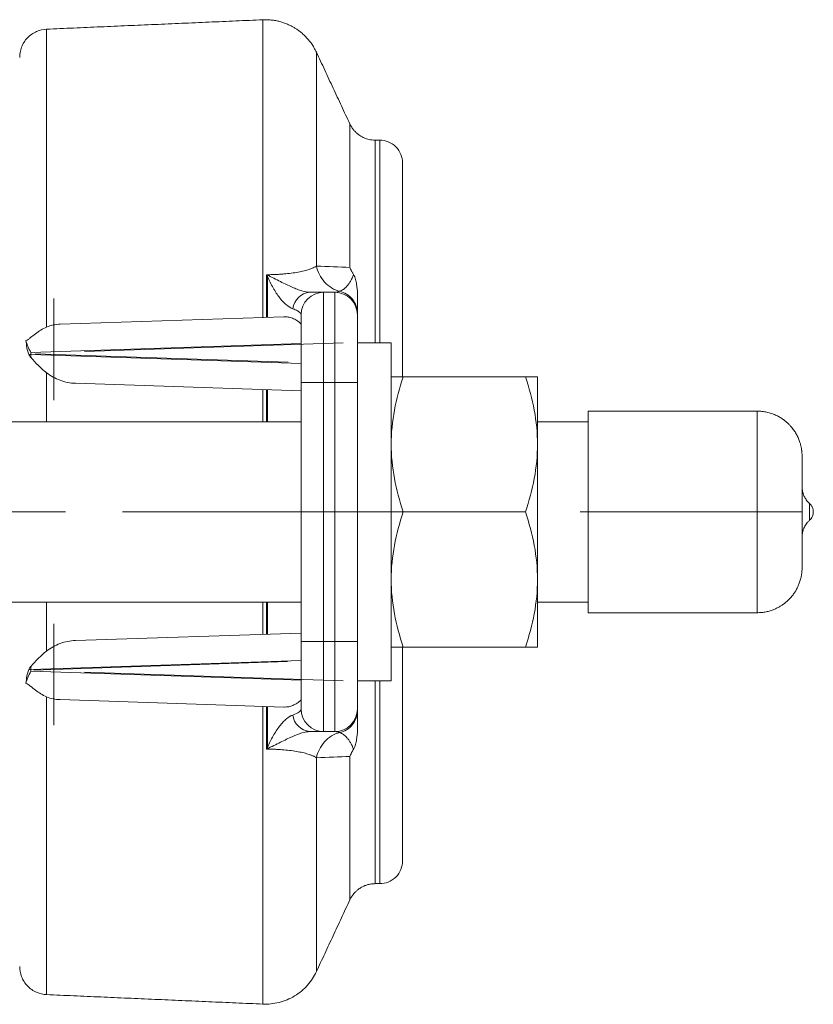
# Model space of a CAD drawing. Units: millimetres. Extents: x 5 to 589, y 5 to 415.
# Drawn here: x 206 to 241, y 280 to 324 of the extents above; entities that cross this region are included whole.
import ezdxf

# ---------------------------------------------------------------- set-up
doc = ezdxf.new("R2010")
doc.units = ezdxf.units.MM
doc.linetypes.add('CENTERX2', pattern=[20.32, 12.7, -2.54, 2.54, -2.54])
doc.layers.add('FORMAT', color=7, linetype='Continuous')

msp = doc.modelspace()

# ---------------------------------------------------------------- linework, layer by layer
at = {"color": 7, "linetype": 'Continuous', "lineweight": 0}
for p, q in [((216.325, 310.956), (216.325, 324.169)), ((206.715, 310.532), (206.715, 323.75)), ((218.7, 313.236), (218.7, 322.728)), ((220.183, 319.547), (220.183, 313.175)), ((221.316, 318.825), (221.316, 309.825)), ((221.52, 318.825), (221.52, 309.825)), ((216.488, 310.961), (216.488, 312.852)), ((219.02, 308.075), (219.02, 312.075)), ((219.52, 312.075), (219.52, 308.075)), ((218.02, 309.795), (206.019, 309.397)), ((206.019, 309.315), (205.929, 309.315)), ((206.019, 309.397), (206.019, 309.315)), ((206.019, 309.315), (218.02, 308.917)), ((206.715, 306.325), (206.715, 308.498)), ((216.325, 307.756), (216.325, 306.325)), ((216.488, 306.325), (216.488, 307.751)), ((216.52, 306.325), (216.52, 307.75)), ((218.02, 308.075), (219.02, 308.075)), ((219.02, 308.075), (219.02, 296.575)), ((219.52, 308.075), (219.02, 308.075)), ((219.52, 308.075), (220.52, 308.075)), ((219.52, 296.575), (219.52, 308.075)), ((238.27, 306.8), (238.27, 304.772)), ((238.27, 304.772), (238.27, 297.85)), ((206.715, 296.151), (206.715, 298.325)), ((216.325, 298.325), (216.325, 296.893)), ((216.488, 296.899), (216.488, 298.325)), ((216.52, 296.9), (216.52, 298.325)), ((219.02, 296.575), (218.02, 296.575)), ((219.02, 292.575), (219.02, 296.575)), ((219.02, 296.575), (219.52, 296.575)), ((219.52, 296.575), (219.52, 292.575)), ((220.52, 296.575), (219.52, 296.575)), ((218.02, 295.732), (206.019, 295.334)), ((206.019, 295.334), (205.929, 295.334)), ((206.019, 295.334), (206.019, 295.253)), ((206.019, 295.253), (218.02, 294.855)), ((221.316, 294.825), (221.316, 285.825)), ((221.52, 294.825), (221.52, 285.825)), ((206.715, 280.9), (206.715, 294.118)), ((216.325, 293.694), (216.325, 280.48)), ((218.7, 281.921), (218.7, 291.414)), ((220.183, 291.474), (220.183, 285.103))]:
    msp.add_line(p, q, dxfattribs=at)
at = {"color": 7, "linetype": 'Continuous', "lineweight": 15}
for p, q in [((216.52, 312.778), (216.52, 310.962)), ((219.02, 312.075), (219.52, 312.075)), ((207.315, 310.657), (217.247, 310.986)), ((222.02, 309.825), (222.02, 302.325)), ((222.556, 308.325), (227.984, 308.325)), ((228.52, 308.325), (228.52, 305.325)), ((218.02, 307.7), (208, 308.032)), ((218.02, 296.575), (218.02, 308.075)), ((220.52, 308.075), (220.52, 296.575)), ((230.77, 302.325), (230.77, 306.8)), ((228.52, 305.325), (228.52, 299.325)), ((222.02, 302.325), (222.02, 294.825)), ((227.984, 302.325), (222.556, 302.325)), ((230.77, 297.85), (230.77, 302.325)), ((228.52, 299.325), (228.52, 296.325)), ((208, 296.617), (218.02, 296.95)), ((227.984, 296.325), (222.556, 296.325)), ((217.247, 293.663), (207.315, 293.993)), ((216.52, 291.871), (216.52, 293.687)), ((219.52, 292.575), (219.02, 292.575))]:
    msp.add_line(p, q, dxfattribs=at)
at = {"color": 7, "linetype": 'Continuous', "lineweight": 0}
for centre, radius, start, end in [((218.493, 311.231), 0.849, 95.9179, 172.6253), ((207.559, 309.298), 1.54, 179.3416, 184.9461), ((207.559, 295.352), 1.54, 175.0539, 180.6584), ((218.481, 293.407), 0.835, 186.6372, 264.8196)]:
    msp.add_arc(centre, radius, start, end, dxfattribs=at)
at = {"color": 7, "linetype": 'Continuous', "lineweight": 15}
for centre, start, end in [((219.02, 311.075), 90, 180), ((219.52, 311.075), 360, 90), ((219.02, 293.575), 180, 270), ((219.52, 293.575), 270, 0)]:
    msp.add_arc(centre, 1, start, end, dxfattribs=at)
for centre, major_axis, start_param, end_param in [((207.03, 309.397), (1.121, -1.085), 3.772169, 4.227737), ((207.03, 295.253), (1.121, 1.085), 2.055448, 2.511016)]:
    msp.add_ellipse(centre, major_axis=major_axis, ratio=0.509361, start_param=start_param, end_param=end_param, dxfattribs=at)
for points, degree in [([(216.325, 324.169), (206.715, 323.75)], 1), ([(220.183, 319.547), (218.7, 322.728)], 1), ([(221.52, 318.825), (221.316, 318.825)], 1), ([(218.012, 311.109), (218.02, 311.075)], 1), ([(220.52, 311.143), (220.52, 311.108), (220.52, 311.075), (220.52, 311.075)], 3), ([(207.315, 310.657), (207.107, 310.65), (206.906, 310.613), (206.715, 310.532)], 3), ([(205.929, 309.315), (205.854, 309.507), (205.818, 309.716), (205.799, 309.936)], 3), ([(222.02, 309.825), (220.52, 309.825)], 1), ([(238.27, 306.8), (230.77, 306.8)], 1), ([(218.02, 306.325), (191.77, 306.325)], 1), ([(230.77, 306.325), (228.52, 306.325)], 1), ([(240.603, 301.954), (240.603, 301.953)], 1), ([(191.77, 298.325), (218.02, 298.325)], 1), ([(228.52, 298.325), (230.77, 298.325)], 1), ([(230.77, 297.85), (238.27, 297.85)], 1), ([(205.799, 294.713), (205.818, 294.934), (205.854, 295.143), (205.929, 295.334)], 3), ([(220.52, 294.825), (222.02, 294.825)], 1), ([(207.315, 293.993), (207.107, 294), (206.906, 294.036), (206.715, 294.118)], 3), ([(217.28, 293.663), (217.269, 293.663), (217.258, 293.663), (217.247, 293.663)], 3), ([(220.52, 293.575), (220.52, 293.575), (220.52, 293.542), (220.52, 293.507)], 3), ([(221.316, 285.825), (221.52, 285.825)], 1), ([(218.7, 281.921), (220.183, 285.103)], 1), ([(206.715, 280.9), (216.325, 280.48)], 1)]:
    msp.add_open_spline(points, degree=degree, dxfattribs=at)
for points, knots in [([(218.7, 322.728), (218.665, 322.798), (218.598, 322.932), (218.48, 323.113), (218.359, 323.27), (218.248, 323.395), (218.149, 323.492), (218.065, 323.567), (217.99, 323.629), (217.92, 323.683), (217.841, 323.739), (217.741, 323.804), (217.612, 323.879), (217.458, 323.955), (217.292, 324.022), (217.117, 324.079), (216.938, 324.123), (216.745, 324.155), (216.539, 324.173), (216.397, 324.171), (216.325, 324.169)], [0, 0, 0, 0, 0.079271, 0.152837, 0.220016, 0.280276, 0.323238, 0.361375, 0.394587, 0.422803, 0.451069, 0.493619, 0.544152, 0.602559, 0.668625, 0.726771, 0.789349, 0.85603, 0.926409, 1, 1, 1, 1]), ([(205.52, 322.501), (205.52, 322.645), (205.546, 322.8), (205.661, 323.1), (205.751, 323.245), (205.983, 323.486), (206.123, 323.583), (206.418, 323.711), (206.572, 323.744), (206.715, 323.75)], [0, 0, 0, 0, 0.25, 0.25, 0.5, 0.5, 0.75, 0.75, 1, 1, 1, 1]), ([(221.316, 318.825), (221.267, 318.826), (221.173, 318.83), (221.042, 318.853), (220.938, 318.882), (220.858, 318.911), (220.799, 318.936), (220.749, 318.961), (220.694, 318.99), (220.627, 319.03), (220.544, 319.09), (220.451, 319.17), (220.355, 319.272), (220.26, 319.398), (220.21, 319.496), (220.183, 319.547)], [0, 0, 0, 0, 0.104728, 0.198691, 0.280544, 0.33342, 0.378704, 0.416234, 0.451025, 0.509435, 0.581949, 0.66822, 0.767539, 0.878715, 1, 1, 1, 1]), ([(222.52, 317.825), (222.52, 317.943), (222.498, 318.07), (222.401, 318.316), (222.325, 318.434), (222.129, 318.63), (222.011, 318.706), (221.765, 318.803), (221.638, 318.825), (221.52, 318.825)], [0, 0, 0, 0, 0.25, 0.25, 0.5, 0.5, 0.75, 0.75, 1, 1, 1, 1]), ([(222.52, 308.325), (222.52, 308.387), (222.52, 308.639), (222.52, 309.071), (222.52, 309.616), (222.52, 310.143), (222.52, 310.654), (222.52, 311.147), (222.52, 311.621), (222.52, 312.077), (222.52, 312.513), (222.52, 312.93), (222.52, 313.327), (222.52, 313.705), (222.52, 314.063), (222.52, 314.402), (222.52, 314.718), (222.52, 315.011), (222.52, 315.283), (222.52, 315.538), (222.52, 315.776), (222.52, 315.999), (222.52, 316.206), (222.52, 316.393), (222.52, 316.56), (222.52, 316.712), (222.52, 316.851), (222.52, 316.979), (222.52, 317.097), (222.52, 317.194), (222.52, 317.272), (222.52, 317.335), (222.52, 317.394), (222.52, 317.449), (222.52, 317.501), (222.52, 317.551), (222.52, 317.6), (222.52, 317.647), (222.52, 317.686), (222.52, 317.734), (222.52, 317.781), (222.52, 317.818), (222.52, 317.823), (222.52, 317.825)], [0, 0, 0, 0, 0.0110079, 0.044873, 0.0787584, 0.111676, 0.1445628, 0.1774679, 0.2092368, 0.2409774, 0.2727338, 0.3032257, 0.3336919, 0.3641713, 0.3932974, 0.4224001, 0.4515136, 0.4781136, 0.5046932, 0.5312781, 0.5566702, 0.5818711, 0.607073, 0.6312598, 0.6531024, 0.6749418, 0.6962884, 0.7168996, 0.7375023, 0.7581087, 0.7715531, 0.7849843, 0.7984055, 0.8118202, 0.8252317, 0.8386432, 0.8544544, 0.8702757, 0.8861128, 0.9001541, 0.9334318, 0.9666969, 1, 1, 1, 1]), ([(220.183, 313.175), (220.194, 313.15), (220.217, 313.096), (220.251, 313.027), (220.294, 312.947), (220.326, 312.897), (220.348, 312.863)], [0, 0, 0, 0, 0.233767, 0.502063, 0.653168, 1, 1, 1, 1]), ([(220.52, 312.017), (220.52, 312.151), (220.51, 312.287), (220.474, 312.498), (220.459, 312.57), (220.428, 312.679), (220.416, 312.716), (220.387, 312.791), (220.37, 312.829), (220.348, 312.863)], [0, 0, 0, 0, 0.5, 0.5, 0.75, 0.75, 0.875, 0.875, 1, 1, 1, 1]), ([(218.406, 312.075), (218.43, 312.075), (218.479, 312.075), (218.547, 312.075), (218.611, 312.075), (218.691, 312.075), (218.779, 312.075), (218.866, 312.075), (218.935, 312.075), (218.983, 312.075), (219.014, 312.075), (219.018, 312.075), (219.02, 312.075)], [0, 0, 0, 0, 0.062293, 0.124656, 0.187208, 0.250067, 0.374779, 0.500182, 0.624915, 0.75003, 0.874938, 1, 1, 1, 1]), ([(220.52, 311.143), (220.52, 311.2), (220.52, 311.293), (220.52, 311.501), (220.52, 311.582), (220.52, 311.775), (220.52, 311.885), (220.52, 312.017)], [0, 0, 0, 0, 0.5, 0.5, 0.75, 0.75, 1, 1, 1, 1]), ([(217.247, 310.986), (217.312, 310.989), (217.377, 310.984), (217.507, 310.963), (217.573, 310.946), (217.702, 310.896), (217.767, 310.864), (217.895, 310.779), (217.959, 310.727), (218.02, 310.66)], [0, 0, 0, 0, 0.25, 0.25, 0.5, 0.5, 0.75, 0.75, 1, 1, 1, 1]), ([(218.02, 308.075), (218.02, 308.111), (218.02, 308.185), (218.02, 308.294), (218.02, 308.404), (218.02, 308.512), (218.02, 308.68), (218.02, 308.905), (218.02, 309.185), (218.02, 309.457), (218.02, 309.81), (218.02, 310.211), (218.02, 310.537), (218.02, 310.743), (218.02, 310.867), (218.02, 310.963), (218.02, 311.021), (218.02, 311.054), (218.02, 311.072), (218.02, 311.074), (218.02, 311.075)], [0, 0, 0, 0, 0.023353, 0.046655, 0.069937, 0.093229, 0.116565, 0.178301, 0.240092, 0.304401, 0.368768, 0.500006, 0.631244, 0.695553, 0.759919, 0.821656, 0.883447, 0.922286, 0.961089, 1, 1, 1, 1]), ([(220.52, 311.075), (220.52, 311.075), (220.52, 311.059), (220.52, 310.99), (220.52, 310.937), (220.52, 310.791), (220.52, 310.698), (220.52, 310.474), (220.52, 310.343), (220.52, 310.05), (220.52, 309.888), (220.52, 309.545), (220.52, 309.364), (220.52, 308.994), (220.52, 308.806), (220.52, 308.435), (220.52, 308.252), (220.52, 308.075)], [0, 0, 0, 0, 0.125, 0.125, 0.25, 0.25, 0.375, 0.375, 0.5, 0.5, 0.625, 0.625, 0.75, 0.75, 0.875, 0.875, 1, 1, 1, 1]), ([(205.799, 309.936), (205.829, 309.942), (205.863, 309.959), (205.931, 310.004), (205.965, 310.031), (206.071, 310.117), (206.142, 310.178), (206.295, 310.293), (206.375, 310.349), (206.54, 310.449), (206.626, 310.494), (206.715, 310.532)], [0, 0, 0, 0, 0.125, 0.125, 0.25, 0.25, 0.5, 0.5, 0.75, 0.75, 1, 1, 1, 1]), ([(206.025, 309.165), (206.011, 309.18), (205.998, 309.195), (205.987, 309.211), (205.975, 309.227), (205.965, 309.243), (205.955, 309.26), (205.945, 309.278), (205.937, 309.296), (205.929, 309.315)], [0, 0, 0, 0, 0.0001519743, 0.0001519743, 0.0001519743, 0.0002994504, 0.0002994504, 0.0002994504, 0.0004486294, 0.0004486294, 0.0004486294, 0.0004486294]), ([(206.715, 308.498), (206.576, 308.608), (206.453, 308.72), (206.224, 308.946), (206.121, 309.06), (206.025, 309.165)], [0, 0, 0, 0, 0.5, 0.5, 1, 1, 1, 1]), ([(208, 308.032), (207.882, 308.036), (207.766, 308.05), (207.538, 308.095), (207.425, 308.127), (207.098, 308.246), (206.897, 308.356), (206.715, 308.498)], [0, 0, 0, 0, 0.25, 0.25, 0.5, 0.5, 1, 1, 1, 1]), ([(222.556, 308.325), (222.393, 307.835), (222.258, 307.341), (222.071, 306.342), (222.02, 305.837), (222.02, 305.325)], [0, 0, 0, 0, 0.5, 0.5, 1, 1, 1, 1]), ([(222.02, 308.325), (222.02, 308.325), (222.071, 308.325), (222.258, 308.325), (222.393, 308.325), (222.556, 308.325)], [0, 0, 0, 0, 0.5, 0.5, 1, 1, 1, 1]), ([(228.52, 305.325), (228.52, 305.837), (228.469, 306.342), (228.282, 307.341), (228.147, 307.835), (227.984, 308.325)], [0, 0, 0, 0, 0.5, 0.5, 1, 1, 1, 1]), ([(227.984, 308.325), (228.147, 308.325), (228.282, 308.325), (228.469, 308.325), (228.52, 308.325), (228.52, 308.325)], [0, 0, 0, 0, 0.5, 0.5, 1, 1, 1, 1]), ([(240.27, 304.79), (240.27, 304.821), (240.269, 304.878), (240.264, 304.956), (240.258, 305.018), (240.252, 305.066), (240.246, 305.109), (240.238, 305.158), (240.227, 305.213), (240.208, 305.298), (240.172, 305.424), (240.112, 305.587), (240.031, 305.755), (239.95, 305.888), (239.877, 305.991), (239.813, 306.073), (239.737, 306.162), (239.644, 306.256), (239.533, 306.353), (239.404, 306.45), (239.255, 306.543), (239.088, 306.628), (238.903, 306.701), (238.702, 306.756), (238.489, 306.793), (238.344, 306.797), (238.27, 306.8)], [0, 0, 0, 0, 0.038026, 0.069698, 0.094818, 0.109397, 0.120597, 0.137497, 0.154913, 0.173014, 0.218425, 0.276327, 0.334273, 0.391967, 0.420668, 0.452182, 0.488468, 0.52949, 0.575161, 0.62532, 0.679725, 0.738037, 0.799811, 0.864499, 0.931465, 1, 1, 1, 1]), ([(222.02, 305.325), (222.02, 304.813), (222.071, 304.308), (222.258, 303.309), (222.393, 302.815), (222.556, 302.325)], [0, 0, 0, 0, 0.5, 0.5, 1, 1, 1, 1]), ([(227.984, 302.325), (228.147, 302.815), (228.282, 303.309), (228.469, 304.308), (228.52, 304.813), (228.52, 305.325)], [0, 0, 0, 0, 0.5, 0.5, 1, 1, 1, 1]), ([(240.27, 304.79), (240.27, 304.816), (240.27, 304.788), (240.27, 304.662), (240.27, 304.564), (240.27, 304.335), (240.27, 304.206), (240.27, 303.942), (240.27, 303.808), (240.27, 303.678)], [0, 0, 0, 0, 0.25, 0.25, 0.5, 0.5, 0.75, 0.75, 1, 1, 1, 1]), ([(240.27, 303.678), (240.27, 303.571), (240.27, 303.449), (240.27, 303.172), (240.27, 303.018), (240.27, 302.676), (240.27, 302.488), (240.27, 302.086), (240.27, 301.871), (240.27, 301.436), (240.27, 301.216), (240.27, 300.799), (240.27, 300.604), (240.27, 300.271), (240.27, 300.135), (240.27, 299.94), (240.27, 299.881), (240.27, 299.86)], [0, 0, 0, 0, 0.125, 0.125, 0.25, 0.25, 0.375, 0.375, 0.5, 0.5, 0.625, 0.625, 0.75, 0.75, 0.875, 0.875, 1, 1, 1, 1]), ([(240.603, 302.697), (240.576, 302.724), (240.523, 302.775), (240.458, 302.857), (240.407, 302.935), (240.368, 303.008), (240.34, 303.072), (240.321, 303.126), (240.308, 303.17), (240.297, 303.21), (240.289, 303.247), (240.282, 303.289), (240.275, 303.334), (240.271, 303.386), (240.27, 303.42), (240.27, 303.438)], [0, 0, 0, 0, 0.1326458, 0.2537496, 0.3621191, 0.4569679, 0.5378469, 0.6045641, 0.6570892, 0.6968492, 0.7452716, 0.7929177, 0.8508749, 0.9196929, 1, 1, 1, 1]), ([(240.77, 302.325), (240.77, 302.341), (240.769, 302.375), (240.76, 302.431), (240.744, 302.489), (240.72, 302.545), (240.69, 302.598), (240.652, 302.65), (240.62, 302.682), (240.603, 302.697)], [0, 0, 0, 0, 0.11229, 0.247233, 0.404918, 0.537712, 0.682081, 0.836756, 1, 1, 1, 1]), ([(222.556, 302.325), (222.393, 301.835), (222.258, 301.341), (222.071, 300.342), (222.02, 299.837), (222.02, 299.325)], [0, 0, 0, 0, 0.5, 0.5, 1, 1, 1, 1]), ([(228.52, 299.325), (228.52, 299.837), (228.469, 300.342), (228.282, 301.341), (228.147, 301.835), (227.984, 302.325)], [0, 0, 0, 0, 0.5, 0.5, 1, 1, 1, 1]), ([(240.603, 301.952), (240.63, 301.979), (240.682, 302.033), (240.734, 302.13), (240.765, 302.228), (240.768, 302.293), (240.77, 302.325)], [0, 0, 0, 0, 0.270653, 0.531602, 0.776228, 1, 1, 1, 1]), ([(240.27, 301.211), (240.27, 301.228), (240.271, 301.258), (240.274, 301.302), (240.278, 301.336), (240.282, 301.363), (240.286, 301.388), (240.294, 301.426), (240.306, 301.477), (240.327, 301.542), (240.355, 301.613), (240.394, 301.693), (240.448, 301.779), (240.517, 301.869), (240.574, 301.924), (240.603, 301.952)], [0, 0, 0, 0, 0.078733, 0.140118, 0.185234, 0.215164, 0.239507, 0.27309, 0.346881, 0.420035, 0.508073, 0.610797, 0.727713, 0.857912, 1, 1, 1, 1]), ([(238.27, 297.85), (238.338, 297.852), (238.473, 297.856), (238.668, 297.887), (238.851, 297.933), (239.018, 297.992), (239.167, 298.06), (239.299, 298.133), (239.413, 298.207), (239.51, 298.279), (239.595, 298.351), (239.674, 298.424), (239.749, 298.502), (239.833, 298.599), (239.922, 298.719), (240.012, 298.862), (240.087, 299.01), (240.141, 299.141), (240.178, 299.249), (240.204, 299.336), (240.22, 299.405), (240.231, 299.458), (240.239, 299.499), (240.247, 299.545), (240.255, 299.604), (240.263, 299.676), (240.269, 299.764), (240.27, 299.827), (240.27, 299.86)], [0, 0, 0, 0, 0.063935, 0.125604, 0.184355, 0.23962, 0.290922, 0.337882, 0.380211, 0.417709, 0.450969, 0.484144, 0.517863, 0.552078, 0.604198, 0.657107, 0.710052, 0.759088, 0.789216, 0.817317, 0.843628, 0.855023, 0.868661, 0.884673, 0.903094, 0.931365, 0.963742, 1, 1, 1, 1]), ([(222.02, 299.325), (222.02, 298.813), (222.071, 298.308), (222.258, 297.309), (222.393, 296.815), (222.556, 296.325)], [0, 0, 0, 0, 0.5, 0.5, 1, 1, 1, 1]), ([(227.984, 296.325), (228.147, 296.815), (228.282, 297.309), (228.469, 298.308), (228.52, 298.813), (228.52, 299.325)], [0, 0, 0, 0, 0.5, 0.5, 1, 1, 1, 1]), ([(208, 296.617), (207.882, 296.613), (207.766, 296.599), (207.538, 296.554), (207.425, 296.523), (207.098, 296.403), (206.897, 296.294), (206.715, 296.151)], [0, 0, 0, 0, 0.25, 0.25, 0.5, 0.5, 1, 1, 1, 1]), ([(218.02, 293.575), (218.02, 293.575), (218.02, 293.576), (218.02, 293.582), (218.02, 293.592), (218.02, 293.606), (218.02, 293.634), (218.02, 293.687), (218.02, 293.782), (218.02, 293.906), (218.02, 294.113), (218.02, 294.438), (218.02, 294.84), (218.02, 295.192), (218.02, 295.465), (218.02, 295.744), (218.02, 295.993), (218.02, 296.209), (218.02, 296.392), (218.02, 296.514), (218.02, 296.575)], [0, 0, 0, 0, 0.023353, 0.046655, 0.069937, 0.093229, 0.116565, 0.178301, 0.240092, 0.304401, 0.368768, 0.500006, 0.631244, 0.695553, 0.759919, 0.821656, 0.883447, 0.922286, 0.961089, 1, 1, 1, 1]), ([(220.52, 296.575), (220.52, 296.398), (220.52, 296.215), (220.52, 295.843), (220.52, 295.655), (220.52, 295.286), (220.52, 295.105), (220.52, 294.762), (220.52, 294.6), (220.52, 294.307), (220.52, 294.176), (220.52, 293.952), (220.52, 293.859), (220.52, 293.712), (220.52, 293.659), (220.52, 293.591), (220.52, 293.575), (220.52, 293.575)], [0, 0, 0, 0, 0.125, 0.125, 0.25, 0.25, 0.375, 0.375, 0.5, 0.5, 0.625, 0.625, 0.75, 0.75, 0.875, 0.875, 1, 1, 1, 1]), ([(222.556, 296.325), (222.393, 296.325), (222.258, 296.325), (222.071, 296.325), (222.02, 296.325), (222.02, 296.325)], [0, 0, 0, 0, 0.5, 0.5, 1, 1, 1, 1]), ([(222.52, 286.825), (222.52, 286.827), (222.52, 286.833), (222.52, 286.866), (222.52, 286.901), (222.52, 286.929), (222.52, 286.962), (222.52, 287.012), (222.52, 287.085), (222.52, 287.187), (222.52, 287.306), (222.52, 287.428), (222.52, 287.548), (222.52, 287.66), (222.52, 287.78), (222.52, 287.912), (222.52, 288.054), (222.52, 288.206), (222.52, 288.37), (222.52, 288.548), (222.52, 288.742), (222.52, 288.951), (222.52, 289.174), (222.52, 289.412), (222.52, 289.662), (222.52, 289.94), (222.52, 290.247), (222.52, 290.586), (222.52, 290.945), (222.52, 291.322), (222.52, 291.72), (222.52, 292.137), (222.52, 292.573), (222.52, 293.029), (222.52, 293.503), (222.52, 293.996), (222.52, 294.506), (222.52, 295.034), (222.52, 295.579), (222.52, 296.011), (222.52, 296.263), (222.52, 296.325)], [0, 0, 0, 0, 0.035608, 0.071171, 0.085144, 0.099123, 0.113113, 0.128909, 0.157161, 0.185387, 0.21362, 0.241889, 0.26157, 0.281239, 0.300905, 0.32109, 0.341945, 0.362792, 0.383642, 0.405538, 0.428641, 0.45174, 0.475375, 0.499749, 0.524113, 0.548486, 0.577612, 0.606715, 0.635828, 0.66632, 0.696786, 0.727266, 0.759035, 0.790775, 0.822532, 0.855449, 0.888336, 0.921241, 0.95514, 0.989005, 1, 1, 1, 1]), ([(228.52, 296.325), (228.52, 296.325), (228.469, 296.325), (228.282, 296.325), (228.147, 296.325), (227.984, 296.325)], [0, 0, 0, 0, 0.5, 0.5, 1, 1, 1, 1]), ([(206.025, 295.485), (206.121, 295.59), (206.223, 295.702), (206.393, 295.871), (206.453, 295.927), (206.579, 296.04), (206.646, 296.097), (206.715, 296.151)], [0, 0, 0, 0, 0.5, 0.5, 0.75, 0.75, 1, 1, 1, 1]), ([(205.929, 295.334), (205.937, 295.354), (205.946, 295.373), (205.956, 295.39), (205.965, 295.407), (205.976, 295.424), (205.987, 295.44), (205.999, 295.455), (206.011, 295.47), (206.025, 295.485)], [0, 0, 0, 0, 0.0001521176, 0.0001521176, 0.0001521176, 0.0002995961, 0.0002995961, 0.0002995961, 0.000448388, 0.000448388, 0.000448388, 0.000448388]), ([(206.715, 294.118), (206.626, 294.156), (206.54, 294.201), (206.375, 294.3), (206.295, 294.356), (206.142, 294.472), (206.07, 294.532), (205.965, 294.618), (205.93, 294.646), (205.862, 294.691), (205.829, 294.708), (205.799, 294.713)], [0, 0, 0, 0, 0.25, 0.25, 0.5, 0.5, 0.75, 0.75, 0.875, 0.875, 1, 1, 1, 1]), ([(218.02, 293.99), (217.961, 293.925), (217.9, 293.875), (217.778, 293.792), (217.717, 293.76), (217.531, 293.685), (217.405, 293.663), (217.28, 293.663)], [0, 0, 0, 0, 0.25, 0.25, 0.5, 0.5, 1, 1, 1, 1]), ([(220.52, 292.633), (220.52, 292.764), (220.52, 292.875), (220.52, 293.067), (220.52, 293.149), (220.52, 293.357), (220.52, 293.449), (220.52, 293.507)], [0, 0, 0, 0, 0.25, 0.25, 0.5, 0.5, 1, 1, 1, 1]), ([(219.02, 292.575), (219.019, 292.575), (219.019, 292.575), (219.011, 292.575), (218.999, 292.575), (218.976, 292.575), (218.935, 292.575), (218.866, 292.575), (218.779, 292.575), (218.685, 292.575), (218.591, 292.575), (218.503, 292.575), (218.438, 292.575), (218.406, 292.575)], [0, 0, 0, 0, 0.062571, 0.125032, 0.18749, 0.25005, 0.375075, 0.500002, 0.625202, 0.749996, 0.833651, 0.916892, 1, 1, 1, 1]), ([(220.348, 291.787), (220.37, 291.821), (220.387, 291.859), (220.416, 291.933), (220.428, 291.97), (220.459, 292.08), (220.474, 292.151), (220.51, 292.362), (220.52, 292.499), (220.52, 292.633)], [0, 0, 0, 0, 0.125, 0.125, 0.25, 0.25, 0.5, 0.5, 1, 1, 1, 1]), ([(220.348, 291.787), (220.332, 291.762), (220.305, 291.72), (220.276, 291.668), (220.247, 291.615), (220.217, 291.554), (220.194, 291.499), (220.183, 291.474)], [0, 0, 0, 0, 0.253266, 0.418625, 0.497959, 0.766294, 1, 1, 1, 1]), ([(221.52, 285.825), (221.638, 285.825), (221.765, 285.846), (222.011, 285.944), (222.129, 286.02), (222.325, 286.215), (222.401, 286.334), (222.498, 286.58), (222.52, 286.707), (222.52, 286.825)], [0, 0, 0, 0, 0.25, 0.25, 0.5, 0.5, 0.75, 0.75, 1, 1, 1, 1]), ([(220.183, 285.103), (220.206, 285.147), (220.249, 285.231), (220.325, 285.34), (220.396, 285.422), (220.456, 285.482), (220.504, 285.525), (220.547, 285.56), (220.596, 285.597), (220.661, 285.641), (220.751, 285.691), (220.862, 285.742), (220.995, 285.786), (221.149, 285.818), (221.259, 285.823), (221.316, 285.825)], [0, 0, 0, 0, 0.1048376, 0.1988839, 0.280798, 0.3337193, 0.3790484, 0.4166272, 0.4514046, 0.5097809, 0.582267, 0.6685048, 0.767769, 0.8788527, 1, 1, 1, 1]), ([(206.715, 280.9), (206.572, 280.906), (206.418, 280.938), (206.123, 281.067), (205.983, 281.163), (205.751, 281.405), (205.661, 281.55), (205.546, 281.85), (205.52, 282.005), (205.52, 282.149)], [0, 0, 0, 0, 0.25, 0.25, 0.5, 0.5, 0.75, 0.75, 1, 1, 1, 1]), ([(218.7, 281.921), (218.602, 281.712), (218.47, 281.506), (218.143, 281.136), (217.947, 280.972), (217.515, 280.709), (217.279, 280.612), (216.799, 280.492), (216.556, 280.47), (216.325, 280.48)], [0, 0, 0, 0, 0.25, 0.25, 0.5, 0.5, 0.75, 0.75, 1, 1, 1, 1])]:
    msp.add_open_spline(points, degree=3, knots=knots, dxfattribs=at)
at = {"color": 7, "linetype": 'Continuous', "lineweight": 0}
for points, knots in [([(216.488, 312.852), (216.52, 312.852), (216.586, 312.853), (216.683, 312.855), (216.781, 312.858), (216.909, 312.863), (217.067, 312.871), (217.307, 312.889), (217.594, 312.919), (217.895, 312.966), (218.161, 313.023), (218.355, 313.079), (218.5, 313.134), (218.609, 313.182), (218.669, 313.218), (218.7, 313.236)], [0, 0, 0, 0, 0.031224, 0.062548, 0.093976, 0.125515, 0.187741, 0.250969, 0.372562, 0.500633, 0.621226, 0.750471, 0.828664, 0.911913, 1, 1, 1, 1]), ([(218.7, 313.236), (218.727, 313.112), (218.769, 312.986), (218.89, 312.744), (218.968, 312.629), (219.153, 312.426), (219.259, 312.337), (219.49, 312.198), (219.613, 312.147), (219.736, 312.116)], [0, 0, 0, 0, 0.25, 0.25, 0.5, 0.5, 0.75, 0.75, 1, 1, 1, 1]), ([(218.406, 312.075), (218.306, 312.075), (218.189, 312.096), (217.99, 312.155), (217.919, 312.18), (217.773, 312.236), (217.698, 312.267), (217.461, 312.372), (217.289, 312.456), (216.914, 312.642), (216.709, 312.744), (216.488, 312.852)], [0, 0, 0, 0, 0.25, 0.25, 0.375, 0.375, 0.5, 0.5, 0.75, 0.75, 1, 1, 1, 1]), ([(217.651, 311.34), (217.562, 311.369), (217.466, 311.428), (217.316, 311.555), (217.264, 311.604), (217.163, 311.712), (217.113, 311.771), (216.965, 311.962), (216.868, 312.109), (216.686, 312.427), (216.6, 312.599), (216.52, 312.778)], [0, 0, 0, 0, 0.25, 0.25, 0.375, 0.375, 0.5, 0.5, 0.75, 0.75, 1, 1, 1, 1]), ([(219.736, 312.116), (219.79, 312.136), (219.844, 312.165), (219.897, 312.203), (219.924, 312.222), (219.95, 312.243), (219.977, 312.267), (220.003, 312.29), (220.029, 312.316), (220.055, 312.345), (220.069, 312.36), (220.082, 312.375), (220.095, 312.391), (220.107, 312.407), (220.12, 312.424), (220.133, 312.441), (220.146, 312.459), (220.159, 312.477), (220.172, 312.497), (220.184, 312.516), (220.197, 312.536), (220.209, 312.558), (220.234, 312.6), (220.258, 312.646), (220.282, 312.698), (220.294, 312.724), (220.306, 312.751), (220.317, 312.78), (220.328, 312.806), (220.338, 312.833), (220.348, 312.863)], [0.016753618, 0.016753618, 0.016753618, 0.016753618, 0.019145296, 0.019145296, 0.019145296, 0.020341134, 0.020341134, 0.020341134, 0.021536972, 0.021536972, 0.021536972, 0.022134891, 0.022134891, 0.022134891, 0.02273281, 0.02273281, 0.02273281, 0.023330729, 0.023330729, 0.023330729, 0.023928648, 0.023928648, 0.023928648, 0.025124486, 0.025124486, 0.025124486, 0.025722405, 0.025722405, 0.025722405, 0.026263268, 0.026263268, 0.026263268, 0.026263268]), ([(219.736, 312.116), (219.714, 312.109), (219.672, 312.095), (219.607, 312.08), (219.564, 312.078), (219.548, 312.077)], [0, 0, 0, 0, 0.393405, 0.771989, 1, 1, 1, 1]), ([(219.736, 312.116), (219.838, 312.093), (219.942, 312.053), (220.136, 311.936), (220.226, 311.858), (220.373, 311.676), (220.43, 311.571), (220.503, 311.357), (220.52, 311.247), (220.52, 311.143)], [0, 0, 0, 0, 0.25, 0.25, 0.5, 0.5, 0.75, 0.75, 1, 1, 1, 1]), ([(217.651, 311.34), (217.69, 311.326), (217.766, 311.299), (217.857, 311.255), (217.93, 311.211), (217.98, 311.165), (218.008, 311.131), (218.011, 311.112), (218.012, 311.109)], [0, 0, 0, 0, 0.188538, 0.377716, 0.569431, 0.761582, 0.952797, 1, 1, 1, 1]), ([(240.603, 302.696), (240.603, 302.696), (240.603, 302.698), (240.603, 302.685), (240.603, 302.654), (240.603, 302.602), (240.603, 302.553), (240.603, 302.529)], [0, 0, 0, 0, 0.061257, 0.273692, 0.504113, 0.748298, 1, 1, 1, 1]), ([(240.603, 302.013), (240.603, 302.03), (240.603, 302.052), (240.603, 302.113), (240.603, 302.151), (240.603, 302.244), (240.603, 302.3), (240.603, 302.416), (240.603, 302.477), (240.603, 302.529)], [0, 0, 0, 0, 0.25, 0.25, 0.5, 0.5, 0.75, 0.75, 1, 1, 1, 1]), ([(240.603, 302.013), (240.603, 302.004), (240.603, 301.986), (240.603, 301.966), (240.603, 301.953), (240.603, 301.954), (240.603, 301.954)], [0, 0, 0, 0, 0.228468, 0.486947, 0.778205, 1, 1, 1, 1]), ([(216.52, 291.871), (216.6, 292.051), (216.686, 292.223), (216.868, 292.541), (216.965, 292.687), (217.113, 292.878), (217.163, 292.937), (217.264, 293.045), (217.316, 293.095), (217.466, 293.222), (217.562, 293.281), (217.651, 293.31)], [0, 0, 0, 0, 0.25, 0.25, 0.5, 0.5, 0.625, 0.625, 0.75, 0.75, 1, 1, 1, 1]), ([(217.651, 293.31), (217.772, 293.35), (217.863, 293.394), (217.989, 293.485), (218.02, 293.53), (218.02, 293.575)], [0, 0, 0, 0, 0.5, 0.5, 1, 1, 1, 1]), ([(220.52, 293.507), (220.52, 293.403), (220.503, 293.293), (220.43, 293.078), (220.373, 292.974), (220.226, 292.792), (220.136, 292.714), (219.942, 292.596), (219.838, 292.556), (219.736, 292.534)], [0, 0, 0, 0, 0.25, 0.25, 0.5, 0.5, 0.75, 0.75, 1, 1, 1, 1]), ([(216.488, 291.797), (216.709, 291.905), (216.914, 292.008), (217.289, 292.194), (217.461, 292.277), (217.698, 292.382), (217.773, 292.414), (217.919, 292.47), (217.99, 292.494), (218.189, 292.554), (218.306, 292.575), (218.406, 292.575)], [0, 0, 0, 0, 0.25, 0.25, 0.5, 0.5, 0.625, 0.625, 0.75, 0.75, 1, 1, 1, 1]), ([(219.736, 292.534), (219.613, 292.502), (219.49, 292.451), (219.259, 292.312), (219.153, 292.224), (218.968, 292.02), (218.89, 291.905), (218.769, 291.664), (218.727, 291.538), (218.7, 291.414)], [0, 0, 0, 0, 0.25, 0.25, 0.5, 0.5, 0.75, 0.75, 1, 1, 1, 1]), ([(219.548, 292.573), (219.564, 292.572), (219.607, 292.569), (219.672, 292.554), (219.714, 292.541), (219.736, 292.534)], [0, 0, 0, 0, 0.228012, 0.606596, 1, 1, 1, 1]), ([(220.348, 291.787), (220.338, 291.816), (220.327, 291.844), (220.317, 291.87), (220.306, 291.899), (220.294, 291.926), (220.282, 291.952), (220.258, 292.003), (220.234, 292.05), (220.209, 292.092), (220.197, 292.113), (220.184, 292.134), (220.172, 292.153), (220.159, 292.172), (220.146, 292.191), (220.133, 292.208), (220.12, 292.226), (220.108, 292.243), (220.095, 292.259), (220.082, 292.275), (220.069, 292.29), (220.056, 292.304), (220.029, 292.333), (220.003, 292.359), (219.977, 292.383), (219.95, 292.407), (219.924, 292.428), (219.897, 292.447), (219.844, 292.484), (219.79, 292.513), (219.736, 292.534)], [0.016804236, 0.016804236, 0.016804236, 0.016804236, 0.017344577, 0.017344577, 0.017344577, 0.017941918, 0.017941918, 0.017941918, 0.019136601, 0.019136601, 0.019136601, 0.019733942, 0.019733942, 0.019733942, 0.020331283, 0.020331283, 0.020331283, 0.020928625, 0.020928625, 0.020928625, 0.021525966, 0.021525966, 0.021525966, 0.022720649, 0.022720649, 0.022720649, 0.023915331, 0.023915331, 0.023915331, 0.026304697, 0.026304697, 0.026304697, 0.026304697]), ([(218.7, 291.414), (218.685, 291.423), (218.655, 291.441), (218.605, 291.467), (218.552, 291.492), (218.497, 291.516), (218.439, 291.539), (218.332, 291.577), (218.161, 291.626), (217.895, 291.684), (217.594, 291.73), (217.307, 291.761), (217.067, 291.779), (216.877, 291.789), (216.684, 291.795), (216.553, 291.797), (216.488, 291.797)], [0, 0, 0, 0, 0.044387, 0.087697, 0.129899, 0.170963, 0.210862, 0.249569, 0.378564, 0.499407, 0.627334, 0.749072, 0.81228, 0.874525, 0.937465, 1, 1, 1, 1])]:
    msp.add_open_spline(points, degree=3, knots=knots, dxfattribs=at)
for points in [[(218.7, 313.236), (219.211, 313.218), (219.709, 313.198), (220.183, 313.175)], [(216.52, 312.778), (216.509, 312.803), (216.498, 312.827), (216.488, 312.852)], [(216.488, 293.688), (216.488, 293.052), (216.488, 292.42), (216.488, 291.797)], [(216.488, 291.797), (216.498, 291.822), (216.509, 291.847), (216.52, 291.871)], [(220.183, 291.474), (219.709, 291.451), (219.211, 291.431), (218.7, 291.414)]]:
    msp.add_open_spline(points, degree=3, dxfattribs=at)
at = {"layer": 'FORMAT', "linetype": 'CENTERX2', "lineweight": 0}
for p, q in [((207.03, 311.796), (207.03, 307.285)), ((208.404, 309.442), (219.882, 309.823)), ((217.443, 308.97), (206.221, 309.342)), ((219.02, 308.075), (219.52, 308.075)), ((219.02, 308.075), (219.02, 296.575)), ((219.52, 296.575), (219.52, 308.075)), ((189.77, 302.325), (240.27, 302.325)), ((207.03, 292.854), (207.03, 297.364)), ((219.02, 296.575), (219.52, 296.575)), ((217.419, 295.679), (206.151, 295.305)), ((208.403, 295.207), (219.894, 294.826))]:
    msp.add_line(p, q, dxfattribs=at)

doc.saveas('drawing.dxf')
